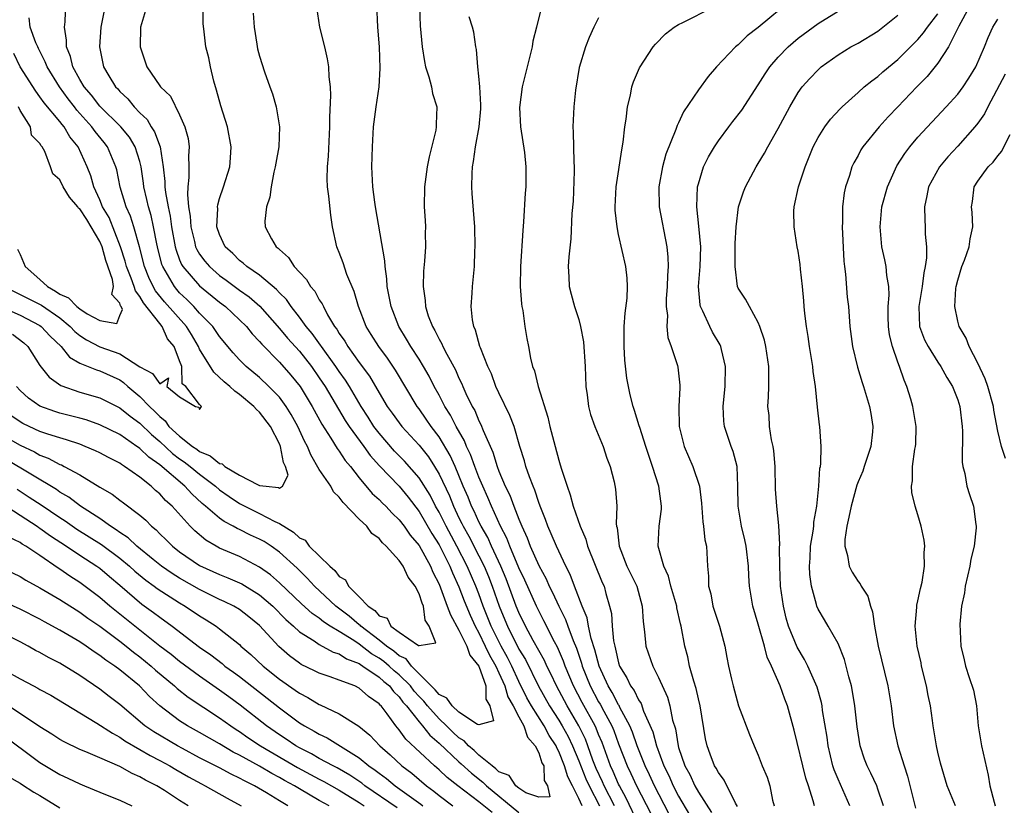
# Model space of a CAD drawing. Units: inches. Extents: x 2562000 to 2565000, y 1512000 to 1515000.
# Drawn here: x 2563169 to 2563268, y 1513209 to 1513288 of the extents above; entities that cross this region are included whole.
import ezdxf

# ---------------------------------------------------------------- set-up
doc = ezdxf.new("R2010")
doc.units = ezdxf.units.IN
doc.header["$MEASUREMENT"] = 0
doc.layers.add('LD25621512_2ft', color=2, linetype='Continuous')

msp = doc.modelspace()

# ---------------------------------------------------------------- linework, layer by layer
at = {"layer": 'LD25621512_2ft'}
for points, elevation in [([(2563168.254, 1513256.254), (2563169.375, 1513255.375), (2563169.794, 1513255), (2563171, 1513253.105), (2563171.92, 1513251.92), (2563173.101, 1513251.102), (2563175, 1513250.444), (2563177, 1513249.847), (2563179, 1513248.855), (2563180.039, 1513248.039), (2563181, 1513247.339), (2563182.178, 1513246.177), (2563183, 1513245.472), (2563184.289, 1513244.289), (2563185, 1513243.758), (2563185.452, 1513243.452), (2563186.039, 1513243), (2563187, 1513242.205), (2563188.597, 1513241), (2563189, 1513240.65), (2563189.965, 1513239.964), (2563191, 1513239.284), (2563191.195, 1513239.194), (2563191.526, 1513239), (2563193, 1513238.264), (2563194.539, 1513237.461), (2563195, 1513237.261), (2563196.403, 1513236.403), (2563197, 1513235.841), (2563197.596, 1513235.595), (2563197.992, 1513235), (2563200.05, 1513233), (2563200.559, 1513232.56), (2563201, 1513231.976), (2563201.637, 1513231.637), (2563201.929, 1513231), (2563203, 1513229.945), (2563203.903, 1513229), (2563204.572, 1513228.571), (2563205, 1513228.036), (2563205.791, 1513227.791), (2563206.174, 1513227), (2563207, 1513226.388), (2563208.938, 1513225.062), (2563209, 1513225.053), (2563210.669, 1513225.331), (2563210.018, 1513227), (2563209.603, 1513227.603), (2563209.438, 1513229), (2563209.294, 1513229.294), (2563209, 1513230.243), (2563208.593, 1513231), (2563207.903, 1513231.903), (2563207.397, 1513233), (2563207, 1513233.567), (2563205.715, 1513235), (2563205.339, 1513235.339), (2563205, 1513235.763), (2563204.267, 1513236.267), (2563203.777, 1513237), (2563203, 1513237.721), (2563201.388, 1513239.388), (2563201, 1513239.904), (2563200.43, 1513240.43), (2563200.146, 1513241), (2563199, 1513242.699), (2563198.151, 1513244.151), (2563197.807, 1513245), (2563197.523, 1513245.523), (2563196.833, 1513247), (2563196.189, 1513248.19), (2563195.677, 1513249), (2563195, 1513249.919), (2563193.952, 1513251), (2563193, 1513251.904), (2563191.672, 1513253), (2563191, 1513253.674), (2563190.362, 1513254.362), (2563189, 1513255.999), (2563188.61, 1513256.61), (2563188.319, 1513257), (2563187, 1513258.343), (2563186.421, 1513259), (2563185.708, 1513259.708), (2563185, 1513260.381), (2563184.709, 1513260.709), (2563184.473, 1513261), (2563183.779, 1513262.221), (2563183.298, 1513263), (2563183.216, 1513263.216), (2563182.777, 1513265), (2563182.71, 1513265.29), (2563182.393, 1513267), (2563182.135, 1513268.135), (2563181.871, 1513269), (2563181.725, 1513269.725), (2563181.416, 1513271), (2563181.378, 1513271.378), (2563181.134, 1513273), (2563181, 1513273.52), (2563180.542, 1513275), (2563179.965, 1513275.965), (2563179.111, 1513277), (2563177, 1513279.067), (2563176.165, 1513280.165), (2563175.44, 1513281), (2563175, 1513281.734), (2563174.304, 1513283), (2563174.059, 1513284.059), (2563173.665, 1513285), (2563173.671, 1513285.671), (2563173.453, 1513287), (2563173.522, 1513287.522), (2563173.618, 1513290.382)], 9018), ([(2563221.62, 1513290.38), (2563220.776, 1513287), (2563220.406, 1513285.594), (2563220.32, 1513285), (2563219.329, 1513281), (2563219.068, 1513278.932), (2563219.178, 1513277), (2563219.572, 1513274.428), (2563219.714, 1513273), (2563219.694, 1513271), (2563219.626, 1513270.374), (2563219.479, 1513267.479), (2563219.389, 1513266.611), (2563219.156, 1513263), (2563219.14, 1513261), (2563219.261, 1513259.261), (2563219.306, 1513259), (2563219.4, 1513258.6), (2563219.615, 1513257), (2563219.805, 1513255.805), (2563219.97, 1513255), (2563220.179, 1513253.821), (2563220.37, 1513253), (2563220.556, 1513252.556), (2563220.928, 1513251), (2563221.916, 1513247.916), (2563222.121, 1513247), (2563222.627, 1513245), (2563223, 1513243.629), (2563223.158, 1513243.159), (2563223.272, 1513242.728), (2563223.851, 1513241), (2563224.16, 1513240.16), (2563224.45, 1513239), (2563225.132, 1513237), (2563225.706, 1513235.706), (2563225.898, 1513235), (2563227.366, 1513231.366), (2563227.54, 1513231), (2563227.729, 1513230.271), (2563228.102, 1513229), (2563228.278, 1513228.277), (2563228.345, 1513227), (2563228.489, 1513225.511), (2563228.606, 1513225), (2563228.703, 1513224.703), (2563229, 1513223.321), (2563229.102, 1513223), (2563229.832, 1513221.832), (2563230.207, 1513221), (2563230.554, 1513220.554), (2563231, 1513219.598), (2563231.25, 1513219.25), (2563231.505, 1513218.495), (2563232.42, 1513216.42), (2563232.788, 1513215), (2563233.536, 1513213), (2563234.02, 1513212.02), (2563234.457, 1513211), (2563235, 1513209.961), (2563236.094, 1513208.094)], 9036), ([(2563181.685, 1513289), (2563181.078, 1513287), (2563181.051, 1513285), (2563181.727, 1513283), (2563183, 1513281.121), (2563183.095, 1513281), (2563184.071, 1513280.071), (2563185, 1513278.214), (2563185.515, 1513277), (2563185.848, 1513275.848), (2563185.953, 1513275), (2563185.886, 1513274.114), (2563185.928, 1513273), (2563185.93, 1513271.93), (2563185.817, 1513271), (2563185.771, 1513270.229), (2563185.902, 1513269), (2563186.064, 1513268.064), (2563186.119, 1513267), (2563186.481, 1513265.519), (2563186.594, 1513265), (2563186.713, 1513264.713), (2563187, 1513264.25), (2563187.538, 1513263.538), (2563187.995, 1513263), (2563189, 1513262.129), (2563189.659, 1513261.659), (2563191, 1513260.655), (2563191.975, 1513259.975), (2563193.045, 1513259.045), (2563195, 1513256.813), (2563195.824, 1513255.824), (2563197, 1513254.523), (2563198.208, 1513253), (2563199, 1513251.88), (2563199.585, 1513251), (2563201.606, 1513247.606), (2563202.004, 1513247), (2563203.472, 1513245), (2563204.096, 1513244.096), (2563205.043, 1513243.043), (2563207.003, 1513241), (2563207.908, 1513239.908), (2563209, 1513238.477), (2563210.268, 1513236.269), (2563211, 1513235.139), (2563212.089, 1513233), (2563212.345, 1513232.344), (2563213, 1513230.934), (2563213.527, 1513229.527), (2563214.108, 1513228.108), (2563214.618, 1513227), (2563215, 1513226.313), (2563215.641, 1513225), (2563216.074, 1513224.073), (2563216.69, 1513223), (2563217, 1513222.329), (2563217.588, 1513221), (2563217.911, 1513219.911), (2563218.419, 1513219), (2563219, 1513217.9), (2563219.516, 1513217), (2563219.878, 1513215.878), (2563220.649, 1513215), (2563221, 1513214.298), (2563221.318, 1513213.318), (2563221.506, 1513213), (2563221.525, 1513211.525), (2563221.873, 1513211), (2563222.103, 1513209.897), (2563221, 1513209.854), (2563219.699, 1513210.301), (2563219, 1513210.767), (2563218.71, 1513211), (2563218.029, 1513212.029), (2563217, 1513212.411), (2563216.705, 1513212.705), (2563216.315, 1513213), (2563215, 1513214.084), (2563214.527, 1513214.527), (2563213.966, 1513215), (2563213.512, 1513215.512), (2563213, 1513215.805), (2563212.378, 1513216.378), (2563211.752, 1513217), (2563211, 1513217.707), (2563209.846, 1513219), (2563209.469, 1513219.469), (2563209, 1513219.944), (2563208.497, 1513220.497), (2563208.126, 1513221), (2563207, 1513222.124), (2563206.518, 1513222.518), (2563205.997, 1513223), (2563205.462, 1513223.462), (2563205, 1513223.782), (2563204.23, 1513224.23), (2563203, 1513225.177), (2563202.46, 1513225.54), (2563201, 1513226.46), (2563200.099, 1513227), (2563199.431, 1513227.431), (2563199, 1513227.787), (2563198.274, 1513228.274), (2563197.224, 1513229.225), (2563195, 1513231.346), (2563194.12, 1513232.12), (2563193, 1513232.915), (2563191, 1513233.953), (2563189, 1513234.812), (2563188.651, 1513235), (2563187.614, 1513235.614), (2563186.524, 1513236.524), (2563186.064, 1513237), (2563184.265, 1513239), (2563183.593, 1513239.593), (2563183, 1513240.257), (2563182.584, 1513240.584), (2563182.153, 1513241), (2563181, 1513241.906), (2563179.462, 1513243), (2563179.172, 1513243.172), (2563179, 1513243.307), (2563177.87, 1513243.869), (2563177, 1513244.354), (2563176.566, 1513244.566), (2563175.545, 1513245), (2563175, 1513245.205), (2563173.668, 1513245.668), (2563173, 1513245.841), (2563171.774, 1513246.226), (2563171, 1513246.504), (2563169.901, 1513247), (2563169.297, 1513247.297), (2563169, 1513247.464), (2563168.079, 1513248.079)], 9022), ([(2563177.49, 1513289), (2563177.116, 1513287), (2563176.954, 1513285), (2563177.381, 1513283), (2563177.904, 1513282.096), (2563178.582, 1513281), (2563178.795, 1513280.795), (2563179, 1513280.543), (2563179.799, 1513279.799), (2563180.431, 1513279), (2563181, 1513278.414), (2563181.733, 1513277.733), (2563182.143, 1513277), (2563182.49, 1513276.49), (2563183.04, 1513275), (2563183.364, 1513273), (2563183.527, 1513271.527), (2563183.528, 1513271), (2563183.585, 1513270.415), (2563183.849, 1513269), (2563184.059, 1513268.059), (2563184.199, 1513267), (2563184.549, 1513265), (2563184.637, 1513264.637), (2563185, 1513263.683), (2563185.201, 1513263.2), (2563185.325, 1513263), (2563187, 1513261.078), (2563189, 1513259.431), (2563189.581, 1513259), (2563191, 1513257.688), (2563191.691, 1513257), (2563192.268, 1513256.269), (2563193, 1513255.504), (2563193.222, 1513255.222), (2563195, 1513253.418), (2563196.143, 1513252.143), (2563197.072, 1513251), (2563198.288, 1513249), (2563199.239, 1513247.239), (2563200.163, 1513245.836), (2563200.797, 1513244.797), (2563201, 1513244.528), (2563201.595, 1513243.595), (2563202.11, 1513243), (2563203, 1513241.846), (2563204.294, 1513240.295), (2563205, 1513239.671), (2563205.322, 1513239.322), (2563205.666, 1513239), (2563206.311, 1513238.311), (2563207, 1513237.647), (2563207.491, 1513237), (2563208.107, 1513236.107), (2563209, 1513235.067), (2563210.14, 1513233), (2563210.391, 1513232.391), (2563211, 1513231.191), (2563211.831, 1513229), (2563212.133, 1513228.132), (2563213, 1513226.592), (2563213.794, 1513225), (2563214.094, 1513224.094), (2563215, 1513222.974), (2563215.695, 1513221), (2563215.68, 1513219.68), (2563216.091, 1513219), (2563216.473, 1513217.527), (2563215, 1513217.109), (2563214.85, 1513217.15), (2563213, 1513218.362), (2563212.314, 1513219), (2563211.792, 1513219.792), (2563211, 1513220.162), (2563210.627, 1513220.627), (2563208.242, 1513223), (2563207.708, 1513223.708), (2563207, 1513224.036), (2563206.483, 1513224.483), (2563205.736, 1513225), (2563205, 1513225.598), (2563203.146, 1513227), (2563203.081, 1513227.081), (2563203, 1513227.133), (2563201.992, 1513227.992), (2563200.669, 1513229), (2563198.528, 1513231), (2563197.796, 1513231.796), (2563196.792, 1513232.792), (2563195, 1513234.404), (2563194.16, 1513235), (2563193.457, 1513235.457), (2563193, 1513235.708), (2563192.112, 1513236.112), (2563191, 1513236.666), (2563190.766, 1513236.766), (2563190.369, 1513237), (2563189.461, 1513237.461), (2563189, 1513237.795), (2563187.607, 1513239), (2563187.272, 1513239.272), (2563186.23, 1513240.23), (2563185.525, 1513241), (2563183, 1513243.142), (2563181.907, 1513243.907), (2563181, 1513244.798), (2563180.873, 1513244.873), (2563180.712, 1513245), (2563179, 1513246.186), (2563177, 1513247.172), (2563175.644, 1513247.645), (2563175, 1513247.832), (2563173, 1513248.339), (2563172.496, 1513248.497), (2563171, 1513249.012), (2563169.833, 1513249.833), (2563169, 1513250.593), (2563168.643, 1513251)], 9020), ([(2563225.344, 1513209), (2563225, 1513209.748), (2563224.371, 1513211), (2563223.896, 1513211.896), (2563223.59, 1513213), (2563223, 1513214.451), (2563222.796, 1513214.796), (2563222.73, 1513215), (2563222.052, 1513216.052), (2563221.548, 1513217), (2563220.278, 1513219), (2563219.817, 1513219.817), (2563219, 1513221.452), (2563218.287, 1513223), (2563217.855, 1513223.855), (2563217.227, 1513225), (2563216.23, 1513227), (2563215.437, 1513229), (2563215, 1513230.215), (2563214.693, 1513231), (2563213.834, 1513233), (2563212.795, 1513235), (2563211.701, 1513237), (2563211, 1513238.405), (2563210.658, 1513239), (2563210.102, 1513240.102), (2563209, 1513241.851), (2563207.523, 1513243.523), (2563206.535, 1513244.535), (2563205, 1513246.31), (2563204.478, 1513247), (2563203.91, 1513247.91), (2563203.193, 1513249), (2563202.02, 1513251), (2563201.629, 1513251.629), (2563201, 1513252.487), (2563200.659, 1513253), (2563199.213, 1513255), (2563199.135, 1513255.135), (2563198.29, 1513256.29), (2563197.689, 1513257), (2563197, 1513257.952), (2563196.172, 1513259), (2563195.696, 1513259.696), (2563195, 1513260.377), (2563194.71, 1513260.71), (2563193, 1513262.131), (2563191.721, 1513263), (2563191.352, 1513263.352), (2563191, 1513263.614), (2563190.315, 1513264.315), (2563189.565, 1513265), (2563189, 1513266.206), (2563188.723, 1513267), (2563188.815, 1513268.815), (2563188.799, 1513269), (2563188.813, 1513269.187), (2563189, 1513269.826), (2563189.41, 1513271), (2563190.023, 1513273), (2563190.104, 1513273.895), (2563190.171, 1513275), (2563189.812, 1513277), (2563189.117, 1513279.117), (2563188.686, 1513280.686), (2563188.415, 1513281.585), (2563188.095, 1513283), (2563187.913, 1513283.913), (2563187.638, 1513285), (2563187.468, 1513286.532), (2563187.354, 1513287.354), (2563187.347, 1513289)], 9024), ([(2563228.575, 1513209), (2563227.559, 1513211), (2563227.391, 1513211.391), (2563226.747, 1513212.747), (2563226.429, 1513213.571), (2563225.922, 1513215), (2563225.668, 1513215.668), (2563225.019, 1513217), (2563223.84, 1513219), (2563222.774, 1513221), (2563222.221, 1513222.221), (2563221.815, 1513223), (2563221.565, 1513223.565), (2563220.431, 1513225.569), (2563219.658, 1513227), (2563219, 1513228.36), (2563218.743, 1513229), (2563217.717, 1513231.717), (2563217.181, 1513233), (2563216.263, 1513235), (2563215.877, 1513235.877), (2563215.223, 1513237), (2563215, 1513237.448), (2563214.514, 1513238.515), (2563214.265, 1513239), (2563213.906, 1513239.905), (2563213.434, 1513241), (2563213, 1513242.067), (2563212.601, 1513243), (2563212.1, 1513244.1), (2563211, 1513245.949), (2563210.21, 1513247), (2563209.725, 1513247.725), (2563209, 1513248.76), (2563208.814, 1513249), (2563206.645, 1513252.645), (2563205.827, 1513253.827), (2563204.962, 1513255), (2563204.212, 1513256.212), (2563203.702, 1513257), (2563202.914, 1513259), (2563202.507, 1513260.507), (2563201.771, 1513262.229), (2563201.393, 1513263.394), (2563201, 1513264.427), (2563200.833, 1513264.833), (2563200.748, 1513265), (2563200.336, 1513267), (2563200.14, 1513268.14), (2563199.945, 1513270.055), (2563199.813, 1513271), (2563199.79, 1513271.79), (2563199.823, 1513273), (2563199.927, 1513274.073), (2563200.051, 1513277), (2563200.04, 1513277.959), (2563200.148, 1513280.148), (2563200.106, 1513281), (2563199.985, 1513282.016), (2563199.952, 1513283), (2563199.82, 1513283.82), (2563199.542, 1513285), (2563199.041, 1513287), (2563198.756, 1513289)], 9028), ([(2563231, 1513207.166), (2563229.774, 1513209.774), (2563229.079, 1513211), (2563229, 1513211.164), (2563228.449, 1513212.449), (2563228.185, 1513213), (2563227.342, 1513215.342), (2563227, 1513216.151), (2563226.766, 1513216.766), (2563226.652, 1513217), (2563225.354, 1513219.354), (2563224.483, 1513221), (2563223.645, 1513223), (2563223.483, 1513223.483), (2563222.874, 1513224.874), (2563222.572, 1513225.428), (2563221.521, 1513227.521), (2563221, 1513228.516), (2563220.766, 1513229), (2563219.594, 1513231.593), (2563219, 1513232.838), (2563218.092, 1513235), (2563217.798, 1513235.798), (2563217.178, 1513237), (2563216.257, 1513239), (2563215.892, 1513239.892), (2563215.379, 1513241), (2563215, 1513241.917), (2563214.588, 1513243), (2563214.17, 1513244.17), (2563213.754, 1513245), (2563213.547, 1513245.547), (2563212.71, 1513247), (2563212.14, 1513248.14), (2563211.584, 1513249), (2563211, 1513250.129), (2563210.52, 1513251), (2563210.015, 1513252.015), (2563209.455, 1513253), (2563209, 1513253.728), (2563208.16, 1513255), (2563207.741, 1513255.742), (2563206.963, 1513257), (2563206.187, 1513259), (2563206.018, 1513260.018), (2563205.808, 1513261), (2563205.775, 1513261.775), (2563205.591, 1513263), (2563205.571, 1513263.571), (2563204.623, 1513269), (2563204.558, 1513269.442), (2563204.366, 1513271), (2563204.272, 1513273), (2563204.318, 1513275), (2563204.447, 1513277), (2563204.695, 1513279), (2563204.986, 1513281), (2563205.115, 1513282.885), (2563205.019, 1513285), (2563204.87, 1513287), (2563204.755, 1513289.245)], 9030), ([(2563209.037, 1513289), (2563209.109, 1513287.109), (2563209.302, 1513285), (2563209.536, 1513283.537), (2563209.65, 1513283), (2563209.972, 1513282.028), (2563210.229, 1513281), (2563210.356, 1513280.356), (2563210.783, 1513279), (2563210.72, 1513277.28), (2563210.726, 1513277), (2563210.672, 1513276.671), (2563210.008, 1513273.993), (2563209.812, 1513273), (2563209.532, 1513271), (2563209.501, 1513269), (2563209.608, 1513267.608), (2563209.639, 1513267), (2563209.626, 1513266.374), (2563209.655, 1513265), (2563209.549, 1513263.549), (2563209.448, 1513262.552), (2563209.396, 1513261), (2563209.6, 1513259.601), (2563209.643, 1513259), (2563209.927, 1513258.074), (2563210.329, 1513257), (2563210.595, 1513256.595), (2563211, 1513255.745), (2563211.282, 1513255.282), (2563211.387, 1513255), (2563211.772, 1513254.228), (2563212.652, 1513252.652), (2563213, 1513251.83), (2563213.279, 1513251.279), (2563213.387, 1513251), (2563213.692, 1513250.308), (2563214.329, 1513249), (2563214.579, 1513248.579), (2563215, 1513247.548), (2563215.194, 1513247.194), (2563215.42, 1513246.58), (2563216.408, 1513244.408), (2563216.821, 1513243), (2563217, 1513242.524), (2563217.644, 1513241), (2563218.1, 1513240.1), (2563218.497, 1513239), (2563219, 1513237.719), (2563219.295, 1513237), (2563219.846, 1513235.846), (2563220.15, 1513235), (2563221, 1513233.054), (2563221.736, 1513231.736), (2563222.046, 1513231), (2563222.375, 1513230.375), (2563222.999, 1513229), (2563223.674, 1513227.674), (2563223.902, 1513227), (2563224.434, 1513225.567), (2563224.775, 1513224.775), (2563225.289, 1513223.289), (2563225.36, 1513223), (2563226.153, 1513221), (2563227, 1513219.427), (2563227.164, 1513219.164), (2563227.514, 1513218.485), (2563228.326, 1513217), (2563228.526, 1513216.526), (2563229, 1513215.209), (2563229.848, 1513213), (2563230.233, 1513212.234), (2563230.782, 1513211), (2563232.227, 1513208.227)], 9032), ([(2563240.934, 1513208.934), (2563240.734, 1513209.266), (2563239.571, 1513211.571), (2563239, 1513212.34), (2563238.778, 1513212.778), (2563238.625, 1513213), (2563238.188, 1513214.188), (2563237.861, 1513215), (2563237.716, 1513215.715), (2563237.19, 1513219), (2563237, 1513219.729), (2563236.761, 1513220.761), (2563236.526, 1513221.474), (2563236.103, 1513223), (2563235.934, 1513223.934), (2563235.65, 1513225), (2563235.279, 1513227), (2563235.213, 1513227.213), (2563234.842, 1513228.841), (2563234.822, 1513229), (2563234.244, 1513231), (2563234.003, 1513232.003), (2563233.529, 1513233), (2563232.974, 1513235), (2563233.071, 1513237), (2563233.283, 1513238.717), (2563233.283, 1513239), (2563233.031, 1513241), (2563232.388, 1513243), (2563231.721, 1513245), (2563231.113, 1513246.886), (2563231.072, 1513247.072), (2563230.599, 1513248.599), (2563230.452, 1513249), (2563230.17, 1513250.17), (2563229.836, 1513251.836), (2563229.635, 1513253.635), (2563229.549, 1513255), (2563229.571, 1513257), (2563229.655, 1513258.346), (2563229.845, 1513259.845), (2563229.881, 1513261), (2563229.848, 1513261.848), (2563229.723, 1513263), (2563229, 1513266.208), (2563228.841, 1513267), (2563228.662, 1513268.663), (2563228.65, 1513269), (2563228.739, 1513271), (2563229.311, 1513274.689), (2563229.455, 1513275.456), (2563229.631, 1513277), (2563229.762, 1513277.762), (2563229.88, 1513279), (2563230.188, 1513280.188), (2563230.326, 1513281), (2563230.478, 1513281.522), (2563231.089, 1513282.911), (2563232.48, 1513285), (2563232.709, 1513285.291), (2563233.696, 1513286.304), (2563234.566, 1513287), (2563235, 1513287.242), (2563235.452, 1513287.453), (2563238.491, 1513289)], 9040), ([(2563246.307, 1513289.693), (2563243, 1513286.969), (2563241.886, 1513286.114), (2563241, 1513285.226), (2563240.867, 1513285.133), (2563240.717, 1513285), (2563238.828, 1513283), (2563237.97, 1513282.03), (2563237, 1513280.709), (2563235.493, 1513278.507), (2563235, 1513277.39), (2563234.865, 1513277.134), (2563234.742, 1513276.742), (2563233.72, 1513274.28), (2563233.384, 1513273), (2563233.026, 1513271), (2563233.077, 1513269), (2563233.841, 1513265), (2563233.946, 1513263.946), (2563233.971, 1513263), (2563233.901, 1513262.099), (2563233.877, 1513261), (2563233.778, 1513259.777), (2563233.763, 1513259), (2563233.893, 1513258.107), (2563233.835, 1513257), (2563233.918, 1513255.918), (2563234.269, 1513255), (2563234.894, 1513253.106), (2563234.937, 1513252.937), (2563235.136, 1513251.136), (2563235.14, 1513251), (2563235.121, 1513250.878), (2563235.034, 1513249), (2563235.065, 1513247), (2563235.57, 1513245), (2563236.445, 1513243), (2563237.102, 1513241), (2563237.306, 1513239.306), (2563237.443, 1513237.442), (2563237.508, 1513237), (2563237.64, 1513235.641), (2563237.794, 1513235), (2563237.91, 1513233), (2563238.012, 1513232.012), (2563238.007, 1513231), (2563238.23, 1513230.23), (2563238.46, 1513229), (2563239.115, 1513227), (2563239.642, 1513225), (2563239.849, 1513223.849), (2563240.025, 1513223), (2563240.313, 1513221.687), (2563240.481, 1513221), (2563241.029, 1513219.029), (2563242.128, 1513216.128), (2563242.592, 1513215), (2563243, 1513214.069), (2563243.405, 1513213), (2563243.881, 1513211.881), (2563244.149, 1513211), (2563244.432, 1513209.569), (2563244.603, 1513209)], 9042), ([(2563264.149, 1513289), (2563263.089, 1513287.09), (2563262.064, 1513285), (2563261, 1513283.367), (2563259.94, 1513282.06), (2563258.886, 1513281), (2563257, 1513278.995), (2563256.008, 1513277.992), (2563255.115, 1513277), (2563253.474, 1513275), (2563253.285, 1513274.715), (2563253, 1513274.132), (2563252.586, 1513273.414), (2563252.392, 1513273), (2563252.135, 1513272.135), (2563251.732, 1513271), (2563251.599, 1513270.401), (2563251.43, 1513269), (2563251.43, 1513267.43), (2563251.4, 1513267), (2563251.565, 1513263.565), (2563251.632, 1513263), (2563251.752, 1513262.248), (2563251.927, 1513259.927), (2563252.033, 1513259), (2563252.186, 1513257), (2563252.459, 1513255), (2563252.948, 1513252.948), (2563253.405, 1513251.405), (2563253.548, 1513251), (2563254.158, 1513249), (2563254.289, 1513248.289), (2563254.495, 1513247), (2563254.455, 1513246.455), (2563254.279, 1513245), (2563253.628, 1513243), (2563253.484, 1513242.516), (2563253, 1513241.45), (2563252.876, 1513241.124), (2563252.3, 1513239), (2563252.092, 1513237.908), (2563251.88, 1513237), (2563251.684, 1513235.684), (2563251.661, 1513235), (2563251.929, 1513234.071), (2563252.095, 1513233), (2563252.4, 1513232.4), (2563253, 1513231.465), (2563253.225, 1513231.225), (2563253.327, 1513231), (2563253.993, 1513229.993), (2563254.237, 1513229), (2563254.442, 1513228.442), (2563254.651, 1513227), (2563255.01, 1513225), (2563255.985, 1513221), (2563256.307, 1513219), (2563256.553, 1513217), (2563256.973, 1513215), (2563257.611, 1513213), (2563257.968, 1513211.968), (2563258.76, 1513208.76)], 9050), ([(2563167.059, 1513259), (2563169, 1513258.133), (2563171, 1513257.092), (2563171.131, 1513257), (2563172.034, 1513256.034), (2563173.115, 1513255), (2563173.949, 1513253.949), (2563175, 1513253.346), (2563176.67, 1513252.67), (2563177, 1513252.578), (2563179, 1513251.663), (2563179.387, 1513251.387), (2563179.809, 1513251), (2563181, 1513249.999), (2563181.984, 1513249), (2563182.509, 1513248.509), (2563183, 1513247.979), (2563183.56, 1513247.56), (2563183.928, 1513247), (2563185, 1513246.008), (2563186.301, 1513245), (2563186.718, 1513244.718), (2563187, 1513244.501), (2563188.051, 1513244.05), (2563189, 1513243.286), (2563189.247, 1513243.248), (2563189.524, 1513243), (2563191, 1513242.121), (2563192.863, 1513241.137), (2563193, 1513241.097), (2563193.687, 1513241), (2563194.892, 1513240.892), (2563195, 1513240.822), (2563195.309, 1513241), (2563195.889, 1513242.111), (2563195.613, 1513243), (2563195.401, 1513243.401), (2563195.118, 1513245), (2563195, 1513245.27), (2563194.092, 1513247), (2563193, 1513248.428), (2563192.692, 1513248.692), (2563192.451, 1513249), (2563191, 1513250.187), (2563190.518, 1513250.518), (2563190.016, 1513251), (2563189.466, 1513251.466), (2563188.427, 1513252.427), (2563187, 1513254.747), (2563186.878, 1513255), (2563186.193, 1513256.193), (2563185.674, 1513257), (2563183.488, 1513259.488), (2563182.591, 1513260.591), (2563182.361, 1513261), (2563181.913, 1513261.913), (2563181.467, 1513263), (2563180.972, 1513264.972), (2563180.408, 1513267), (2563180.066, 1513268.065), (2563179.637, 1513269), (2563179.044, 1513270.956), (2563178.699, 1513272.699), (2563178.616, 1513273), (2563177.779, 1513275), (2563177.435, 1513275.435), (2563176.524, 1513276.523), (2563176.191, 1513277), (2563174.679, 1513278.679), (2563174.447, 1513279), (2563173.813, 1513279.812), (2563172.956, 1513281), (2563171.723, 1513283), (2563171.528, 1513283.528), (2563170.857, 1513284.857), (2563170.77, 1513285), (2563170.587, 1513285.413), (2563170.028, 1513287), (2563169.93, 1513287.93)], 9016), ([(2563192.374, 1513288.374), (2563192.467, 1513287), (2563192.73, 1513285.269), (2563192.817, 1513284.817), (2563193, 1513284.067), (2563193.498, 1513282.502), (2563194.043, 1513281), (2563194.32, 1513280.32), (2563194.671, 1513279), (2563195.012, 1513277), (2563194.936, 1513275), (2563194.625, 1513273.375), (2563194.581, 1513273), (2563194.452, 1513272.452), (2563194.165, 1513271), (2563194.034, 1513269.966), (2563193.704, 1513269), (2563193.543, 1513267.543), (2563193.566, 1513267), (2563194.217, 1513265.783), (2563194.665, 1513265), (2563194.862, 1513264.862), (2563195, 1513264.706), (2563195.92, 1513263.92), (2563196.473, 1513263), (2563197, 1513262.431), (2563197.711, 1513261.711), (2563198.127, 1513261), (2563198.543, 1513260.543), (2563199, 1513259.693), (2563199.29, 1513259.291), (2563199.403, 1513259), (2563199.833, 1513258.167), (2563200.536, 1513257), (2563200.742, 1513256.742), (2563201, 1513256.294), (2563201.542, 1513255.543), (2563201.844, 1513255), (2563203, 1513253.403), (2563204.04, 1513252.04), (2563205, 1513250.359), (2563205.811, 1513249), (2563206.316, 1513248.316), (2563207, 1513247.342), (2563207.263, 1513247), (2563209, 1513245.106), (2563209.936, 1513243.936), (2563210.535, 1513243), (2563211, 1513242.225), (2563212.034, 1513240.034), (2563212.444, 1513239), (2563213, 1513237.854), (2563213.29, 1513237.29), (2563213.422, 1513237), (2563213.997, 1513235.998), (2563215, 1513234.043), (2563215.516, 1513233), (2563215.956, 1513231.956), (2563216.323, 1513231), (2563217.023, 1513229), (2563217.612, 1513227.612), (2563217.853, 1513227), (2563219, 1513224.703), (2563219.654, 1513223.654), (2563220.979, 1513220.979), (2563222.083, 1513219), (2563223, 1513217.57), (2563223.342, 1513217), (2563223.932, 1513215.932), (2563224.375, 1513215), (2563225, 1513213.492), (2563225.704, 1513211.704), (2563226.034, 1513211), (2563227.096, 1513209)], 9026), ([(2563235, 1513206.359), (2563232.586, 1513211), (2563232.09, 1513212.09), (2563231.649, 1513213), (2563230.854, 1513215), (2563230.382, 1513216.382), (2563230.123, 1513217), (2563229.139, 1513218.861), (2563229.052, 1513219.053), (2563229, 1513219.12), (2563228.35, 1513220.35), (2563227.944, 1513221), (2563227.044, 1513223), (2563226.632, 1513224.631), (2563226.255, 1513225.745), (2563225.979, 1513227), (2563225.838, 1513227.838), (2563225.34, 1513229), (2563224.577, 1513231), (2563224.157, 1513232.157), (2563223.713, 1513233), (2563223, 1513234.492), (2563222.766, 1513235), (2563222.256, 1513236.256), (2563221.896, 1513237), (2563221.669, 1513237.67), (2563221.133, 1513239), (2563221, 1513239.365), (2563220.612, 1513240.612), (2563220.43, 1513241), (2563220.065, 1513241.935), (2563219.701, 1513243), (2563219.555, 1513243.555), (2563219.107, 1513245), (2563218.518, 1513247), (2563218.105, 1513248.105), (2563217, 1513250.36), (2563216.709, 1513251), (2563216.25, 1513252.25), (2563215.894, 1513253), (2563215.144, 1513254.856), (2563215.099, 1513255), (2563214.645, 1513256.645), (2563214.475, 1513257), (2563214.341, 1513257.659), (2563214.221, 1513259), (2563214.334, 1513260.334), (2563214.341, 1513261), (2563214.552, 1513263), (2563214.589, 1513264.589), (2563214.625, 1513265), (2563214.572, 1513267), (2563214.33, 1513270.33), (2563214.302, 1513271), (2563214.314, 1513272.314), (2563214.355, 1513273), (2563214.465, 1513273.535), (2563214.657, 1513275), (2563215.032, 1513277), (2563215.19, 1513278.81), (2563215.193, 1513279.193), (2563215.1, 1513281), (2563215, 1513282.064), (2563214.883, 1513283), (2563214.754, 1513284.753), (2563214.694, 1513285), (2563214.472, 1513286.472), (2563214.368, 1513287), (2563214.037, 1513288.037)], 9034), ([(2563227, 1513287.925), (2563226.51, 1513287), (2563226.058, 1513285.941), (2563225.68, 1513285), (2563225.049, 1513282.951), (2563224.681, 1513280.681), (2563224.507, 1513279), (2563224.399, 1513277), (2563224.455, 1513276.455), (2563224.498, 1513273.502), (2563224.55, 1513273), (2563224.549, 1513272.548), (2563224.429, 1513269.571), (2563224.311, 1513268.311), (2563224.213, 1513265.787), (2563224, 1513264), (2563223.958, 1513263), (2563224.023, 1513261.977), (2563224.042, 1513261), (2563224.251, 1513260.251), (2563224.563, 1513259), (2563225, 1513257.695), (2563225.19, 1513257), (2563225.48, 1513255.48), (2563225.646, 1513253), (2563225.713, 1513251), (2563225.836, 1513250.164), (2563225.975, 1513249), (2563226.196, 1513248.196), (2563226.632, 1513247), (2563227.468, 1513245), (2563227.819, 1513243.819), (2563228.15, 1513243), (2563228.539, 1513241.461), (2563228.704, 1513240.704), (2563228.824, 1513239), (2563228.757, 1513237.243), (2563228.804, 1513237), (2563228.853, 1513236.853), (2563229.049, 1513235), (2563229.841, 1513233), (2563230.814, 1513231), (2563231.378, 1513229), (2563231.448, 1513227.448), (2563231.593, 1513226.408), (2563231.724, 1513225), (2563232.416, 1513223), (2563233, 1513221.858), (2563233.885, 1513219.885), (2563234.139, 1513219), (2563234.41, 1513217.59), (2563234.692, 1513216.693), (2563234.955, 1513215), (2563235, 1513214.853), (2563235.646, 1513213), (2563236.136, 1513212.136), (2563236.646, 1513211), (2563237, 1513210.362), (2563238.323, 1513208.323)], 9038), ([(2563248.62, 1513209), (2563248.518, 1513209.482), (2563248.044, 1513211), (2563247.763, 1513211.763), (2563246.584, 1513216.584), (2563245.921, 1513219), (2563245.67, 1513219.67), (2563245.209, 1513221), (2563244.334, 1513223), (2563243.894, 1513223.894), (2563243.615, 1513225), (2563243, 1513227.19), (2563242.463, 1513229), (2563242.123, 1513231), (2563242.042, 1513232.042), (2563242.017, 1513233), (2563241.785, 1513235), (2563241.652, 1513235.652), (2563241.309, 1513237), (2563240.972, 1513239), (2563240.965, 1513240.965), (2563240.872, 1513243), (2563240.494, 1513244.494), (2563240.286, 1513245), (2563239.604, 1513247), (2563239.535, 1513247.535), (2563239.465, 1513249), (2563239.624, 1513250.376), (2563239.67, 1513251), (2563239.729, 1513253), (2563239.308, 1513254.692), (2563239.25, 1513255), (2563239.172, 1513255.172), (2563238.428, 1513256.428), (2563238.134, 1513257), (2563237.446, 1513258.554), (2563237.214, 1513259), (2563237.17, 1513259.17), (2563237.015, 1513261), (2563237.18, 1513263), (2563237.226, 1513265), (2563237.043, 1513267.043), (2563236.845, 1513269), (2563236.92, 1513271), (2563237, 1513271.304), (2563237.517, 1513273), (2563238.013, 1513273.987), (2563238.603, 1513275), (2563239, 1513275.593), (2563240.062, 1513277), (2563240.455, 1513277.545), (2563241.34, 1513278.66), (2563243, 1513281.196), (2563243.689, 1513282.311), (2563244.146, 1513283), (2563245, 1513283.99), (2563245.982, 1513285), (2563247, 1513285.873), (2563249, 1513287.362), (2563251, 1513288.602)], 9044), ([(2563252.164, 1513209), (2563251, 1513211.657), (2563250.607, 1513212.607), (2563250.479, 1513213), (2563249.995, 1513215), (2563249.89, 1513215.89), (2563249.453, 1513218.547), (2563249.398, 1513219), (2563249.332, 1513219.332), (2563248.89, 1513220.89), (2563247.98, 1513223), (2563247.648, 1513223.648), (2563246.895, 1513224.895), (2563246.036, 1513227), (2563245.805, 1513227.805), (2563245.514, 1513229), (2563245.23, 1513231), (2563245.147, 1513233), (2563245.14, 1513234.859), (2563245.171, 1513235.171), (2563245.066, 1513237.066), (2563244.846, 1513239), (2563244.73, 1513240.73), (2563244.684, 1513243), (2563244.558, 1513244.558), (2563244.494, 1513245), (2563244.337, 1513245.663), (2563244.135, 1513247), (2563244.076, 1513248.076), (2563243.961, 1513249), (2563244.025, 1513249.975), (2563244.069, 1513251), (2563244.044, 1513252.044), (2563244.064, 1513253), (2563243.756, 1513255), (2563243.627, 1513255.627), (2563243.165, 1513257), (2563243, 1513257.398), (2563242.109, 1513259), (2563241.734, 1513259.734), (2563241, 1513260.841), (2563240.931, 1513261), (2563240.682, 1513263), (2563240.686, 1513265.314), (2563240.773, 1513267), (2563241.029, 1513269), (2563241.511, 1513270.489), (2563241.712, 1513271), (2563242.784, 1513273), (2563243, 1513273.324), (2563243.627, 1513274.373), (2563243.95, 1513275), (2563245, 1513276.822), (2563246.148, 1513279), (2563247, 1513280.445), (2563247.412, 1513281), (2563248.162, 1513281.838), (2563249, 1513282.718), (2563249.312, 1513283), (2563251, 1513284.229), (2563252.282, 1513285), (2563253, 1513285.376), (2563255, 1513286.585), (2563257, 1513288.186)], 9046), ([(2563255.542, 1513209), (2563255, 1513210.657), (2563254.868, 1513211), (2563254.28, 1513212.28), (2563253.909, 1513213), (2563253.661, 1513213.661), (2563253.226, 1513215), (2563252.923, 1513216.923), (2563252.691, 1513219), (2563252.461, 1513220.461), (2563252.347, 1513221), (2563252.072, 1513221.928), (2563251.645, 1513223.645), (2563251, 1513225.242), (2563250.016, 1513227), (2563249.642, 1513227.642), (2563249, 1513228.679), (2563248.866, 1513229), (2563248.833, 1513229.167), (2563248.328, 1513231), (2563248.154, 1513232.154), (2563248.127, 1513233), (2563248.194, 1513233.806), (2563248.249, 1513235), (2563248.506, 1513236.506), (2563248.562, 1513237), (2563248.578, 1513237.421), (2563248.856, 1513239), (2563249.055, 1513241), (2563249.175, 1513242.824), (2563249.229, 1513243), (2563249.28, 1513243.28), (2563249.32, 1513245), (2563249.173, 1513247), (2563249.143, 1513247.143), (2563248.942, 1513248.942), (2563248.728, 1513251), (2563248.5, 1513252.5), (2563248.462, 1513253), (2563248.13, 1513255), (2563247.99, 1513255.99), (2563247.826, 1513257), (2563247.68, 1513258.32), (2563247.616, 1513259), (2563247.581, 1513259.581), (2563247.443, 1513261), (2563247.243, 1513262.756), (2563247.209, 1513263.209), (2563247, 1513264.559), (2563246.914, 1513265), (2563246.582, 1513267), (2563246.551, 1513268.551), (2563246.598, 1513269), (2563247.028, 1513271), (2563247.693, 1513273), (2563248.502, 1513275), (2563249, 1513275.934), (2563249.67, 1513277), (2563250.232, 1513277.769), (2563251.195, 1513278.805), (2563251.399, 1513279), (2563253, 1513280.457), (2563253.625, 1513281), (2563254.378, 1513281.623), (2563255, 1513282.053), (2563255.498, 1513282.502), (2563257, 1513283.735), (2563259, 1513285.757), (2563259.568, 1513286.432), (2563259.959, 1513287), (2563261, 1513288.318)], 9048), ([(2563262.782, 1513209), (2563261.949, 1513211), (2563261.272, 1513213.272), (2563261, 1513214.37), (2563260.861, 1513215), (2563260.532, 1513217), (2563260.472, 1513217.528), (2563260.256, 1513219), (2563260.032, 1513220.032), (2563259.864, 1513221), (2563259.37, 1513223), (2563259.32, 1513223.32), (2563258.94, 1513225), (2563258.738, 1513227), (2563258.889, 1513228.889), (2563258.892, 1513229.108), (2563259, 1513229.526), (2563259.25, 1513230.75), (2563259.413, 1513231.413), (2563259.674, 1513233), (2563259.637, 1513234.363), (2563259.699, 1513235), (2563259.615, 1513235.615), (2563259.321, 1513237), (2563259, 1513238.159), (2563258.732, 1513239), (2563258.384, 1513240.384), (2563258.367, 1513241), (2563258.445, 1513241.554), (2563258.455, 1513243), (2563258.707, 1513244.707), (2563258.772, 1513245), (2563258.789, 1513245.211), (2563258.84, 1513247), (2563258.49, 1513249), (2563258.283, 1513249.717), (2563257.889, 1513251), (2563257.619, 1513251.619), (2563257.169, 1513253), (2563257, 1513253.432), (2563256.446, 1513255), (2563256.162, 1513256.162), (2563256.046, 1513257), (2563256.027, 1513257.973), (2563256.035, 1513259), (2563256.131, 1513260.131), (2563256.086, 1513261), (2563255.876, 1513262.125), (2563255.815, 1513263), (2563255.683, 1513263.683), (2563255.38, 1513265), (2563255.21, 1513267), (2563255.399, 1513269), (2563255.939, 1513271), (2563256.893, 1513273.107), (2563257.676, 1513274.324), (2563258.183, 1513275), (2563259, 1513275.965), (2563261.826, 1513279), (2563263, 1513280.285), (2563263.535, 1513281), (2563264.122, 1513281.878), (2563264.805, 1513283), (2563265.683, 1513285), (2563266.042, 1513285.958), (2563266.523, 1513287), (2563267, 1513287.78)], 9052), ([(2563167.418, 1513261), (2563169.826, 1513259.826), (2563171.144, 1513259.144), (2563173, 1513257.881), (2563174.04, 1513257), (2563174.496, 1513256.496), (2563175, 1513256.091), (2563175.663, 1513255.664), (2563177, 1513254.963), (2563179, 1513254.253), (2563181, 1513252.962), (2563182.295, 1513252.294), (2563183, 1513251.273), (2563183.87, 1513251.87), (2563183.725, 1513251), (2563185, 1513249.971), (2563186.585, 1513249), (2563186.922, 1513248.922), (2563187, 1513248.692), (2563187.193, 1513249), (2563187, 1513249.193), (2563185.604, 1513251), (2563185.268, 1513251.268), (2563185.205, 1513253), (2563185, 1513253.578), (2563184.439, 1513255), (2563183.777, 1513255.776), (2563183.259, 1513257), (2563183, 1513257.301), (2563181.37, 1513259.37), (2563181, 1513260.025), (2563180.57, 1513260.57), (2563180.451, 1513261), (2563180.151, 1513261.85), (2563179.689, 1513263), (2563179.553, 1513263.553), (2563179.079, 1513265), (2563177.93, 1513267.93), (2563177.278, 1513269), (2563177, 1513269.685), (2563176.391, 1513271), (2563176.1, 1513272.1), (2563175.745, 1513273), (2563174.829, 1513275), (2563174.009, 1513276.009), (2563173.425, 1513277), (2563173.222, 1513277.222), (2563173, 1513277.528), (2563171.413, 1513279.414), (2563171, 1513280.015), (2563170.57, 1513280.57), (2563169, 1513282.998), (2563168.364, 1513284.364)], 9014), ([(2563267.738, 1513282.262), (2563266.021, 1513279), (2563265.686, 1513278.314), (2563265, 1513277.357), (2563264.715, 1513277), (2563263, 1513275.075), (2563261.992, 1513274.008), (2563261.17, 1513273), (2563260.06, 1513271), (2563259.905, 1513270.095), (2563259.663, 1513269), (2563259.693, 1513267.694), (2563259.743, 1513267), (2563259.74, 1513266.26), (2563259.854, 1513265), (2563259.87, 1513263.87), (2563259.742, 1513263), (2563259.608, 1513262.392), (2563259.442, 1513261), (2563259.094, 1513259), (2563259.167, 1513257), (2563259.671, 1513255.671), (2563260.014, 1513255), (2563261, 1513253.435), (2563261.289, 1513253), (2563261.887, 1513251.887), (2563262.455, 1513251), (2563263, 1513249.656), (2563263.207, 1513249), (2563263.445, 1513247), (2563263.485, 1513246.515), (2563263.423, 1513243.423), (2563263.503, 1513243), (2563263.713, 1513242.287), (2563263.906, 1513241), (2563264.168, 1513240.168), (2563264.575, 1513239), (2563264.808, 1513237.191), (2563264.85, 1513237), (2563264.848, 1513236.848), (2563264.634, 1513235), (2563264.311, 1513233.689), (2563264.191, 1513233), (2563263.732, 1513231), (2563263.666, 1513230.334), (2563263.374, 1513229), (2563263.2, 1513227.2), (2563263.313, 1513225), (2563263.622, 1513223.622), (2563263.778, 1513223), (2563264.143, 1513221.857), (2563264.584, 1513220.584), (2563264.861, 1513219), (2563265.054, 1513217), (2563265.374, 1513215), (2563266.053, 1513212.053), (2563266.224, 1513211), (2563266.641, 1513209.359), (2563266.744, 1513209)], 9054), ([(2563168.746, 1513264.746), (2563169, 1513264.21), (2563169.504, 1513263), (2563171, 1513261.706), (2563171.762, 1513261), (2563172.56, 1513260.56), (2563173, 1513260.251), (2563173.875, 1513259.875), (2563174.708, 1513259), (2563175, 1513258.761), (2563175.724, 1513258.276), (2563177, 1513257.605), (2563178.7, 1513257.3), (2563179, 1513258.104), (2563179.276, 1513258.724), (2563179.138, 1513259), (2563179.077, 1513259.077), (2563179, 1513259.354), (2563178.2, 1513260.199), (2563178.362, 1513261), (2563178.274, 1513261.726), (2563177.611, 1513263.611), (2563177.228, 1513265), (2563177, 1513265.507), (2563176.142, 1513267), (2563175.709, 1513267.709), (2563175, 1513268.799), (2563174.872, 1513268.872), (2563174.781, 1513269), (2563173.954, 1513269.954), (2563173.315, 1513271), (2563173, 1513271.709), (2563172.282, 1513272.282), (2563172.07, 1513273), (2563171.475, 1513274.525), (2563171.214, 1513275), (2563171.114, 1513275.114), (2563171, 1513275.333), (2563170.161, 1513276.161), (2563170.045, 1513277), (2563169, 1513278.651), (2563168.857, 1513279)], 9012), ([(2563267.784, 1513243.784), (2563267.367, 1513245), (2563267, 1513246.523), (2563266.612, 1513248.612), (2563266.564, 1513249), (2563266.012, 1513251), (2563265.757, 1513251.757), (2563265, 1513253.33), (2563264.132, 1513255), (2563263.836, 1513255.835), (2563263.14, 1513257), (2563263, 1513257.546), (2563262.693, 1513259), (2563262.818, 1513260.818), (2563262.847, 1513261), (2563263, 1513261.658), (2563263.406, 1513263), (2563263.662, 1513263.662), (2563264.133, 1513265), (2563264.229, 1513265.771), (2563264.508, 1513267), (2563264.428, 1513268.428), (2563264.372, 1513269), (2563264.47, 1513269.53), (2563264.639, 1513271), (2563265, 1513271.554), (2563266.034, 1513273), (2563266.541, 1513273.459), (2563267, 1513274.109), (2563267.422, 1513274.578), (2563267.62, 1513275), (2563268.252, 1513276.251)], 9056), ([(2563167, 1513246.256), (2563169, 1513245.128), (2563170.451, 1513244.451), (2563171, 1513244.134), (2563171.827, 1513243.827), (2563173, 1513243.199), (2563173.147, 1513243.148), (2563173.435, 1513243), (2563175, 1513242.142), (2563177, 1513240.929), (2563178.224, 1513240.223), (2563179, 1513239.616), (2563179.359, 1513239.359), (2563181, 1513238.11), (2563181.595, 1513237.595), (2563182.162, 1513237), (2563182.64, 1513236.64), (2563183, 1513236.255), (2563183.64, 1513235.64), (2563184.268, 1513235), (2563185, 1513234.442), (2563187, 1513233.084), (2563189, 1513232.162), (2563189.841, 1513231.841), (2563191.221, 1513231.221), (2563193, 1513230.135), (2563194.327, 1513229), (2563195.654, 1513227.654), (2563196.398, 1513227), (2563197, 1513226.436), (2563198.489, 1513225.511), (2563199, 1513225.162), (2563200.398, 1513224.398), (2563201, 1513224.219), (2563201.721, 1513223.721), (2563203, 1513223.244), (2563203.138, 1513223.138), (2563203.374, 1513223), (2563205, 1513221.884), (2563205.459, 1513221.459), (2563206.022, 1513221), (2563206.439, 1513220.44), (2563207, 1513219.914), (2563207.387, 1513219.388), (2563207.74, 1513219), (2563209, 1513217.394), (2563209.346, 1513217), (2563210.075, 1513216.075), (2563211, 1513215.272), (2563213, 1513213.403), (2563213.219, 1513213.218), (2563214.255, 1513212.255), (2563215.381, 1513211.381), (2563215.762, 1513211), (2563219, 1513208.341)], 9024), ([(2563216.323, 1513208.322), (2563215, 1513209.399), (2563212.884, 1513211), (2563211.831, 1513211.831), (2563211, 1513212.606), (2563210.539, 1513213), (2563207.673, 1513215.673), (2563207, 1513216.617), (2563206.666, 1513217), (2563205.79, 1513218.21), (2563205.187, 1513219), (2563205.09, 1513219.09), (2563205, 1513219.212), (2563203.942, 1513219.942), (2563203, 1513220.798), (2563202.562, 1513221), (2563201, 1513221.584), (2563200.084, 1513221.916), (2563199, 1513222.269), (2563198.519, 1513222.519), (2563197.167, 1513223.167), (2563197, 1513223.271), (2563196.011, 1513224.011), (2563194.942, 1513224.942), (2563193, 1513227.066), (2563191.935, 1513227.935), (2563191, 1513228.658), (2563190.432, 1513229), (2563189.471, 1513229.471), (2563189, 1513229.674), (2563187, 1513230.652), (2563185, 1513231.796), (2563184.258, 1513232.258), (2563183.169, 1513233), (2563182.334, 1513233.666), (2563180.699, 1513235), (2563179.836, 1513235.836), (2563179, 1513236.377), (2563178.651, 1513236.651), (2563178.078, 1513237), (2563177, 1513237.767), (2563175.076, 1513239), (2563173.906, 1513239.906), (2563173, 1513240.424), (2563172.666, 1513240.666), (2563167.668, 1513243.668)], 9026), ([(2563168.7, 1513240.7), (2563169.925, 1513239.925), (2563171.13, 1513239.13), (2563173, 1513237.878), (2563173.538, 1513237.538), (2563174.709, 1513236.709), (2563177.166, 1513235.166), (2563179, 1513233.793), (2563179.96, 1513233), (2563180.504, 1513232.504), (2563181.608, 1513231.608), (2563182.46, 1513231), (2563182.761, 1513230.761), (2563185, 1513229.317), (2563185.55, 1513229), (2563187, 1513228.019), (2563187.642, 1513227.642), (2563188.645, 1513227), (2563189, 1513226.74), (2563191, 1513225.14), (2563191.142, 1513225), (2563192.14, 1513224.141), (2563193.359, 1513223), (2563195, 1513221.694), (2563196.579, 1513220.58), (2563197, 1513220.267), (2563197.844, 1513219.843), (2563199, 1513219.132), (2563199.099, 1513219.099), (2563201, 1513218.197), (2563202.96, 1513216.96), (2563204.064, 1513216.064), (2563205.06, 1513215), (2563206.096, 1513214.096), (2563207.27, 1513213), (2563208.257, 1513212.257), (2563209.731, 1513211), (2563210.47, 1513210.47), (2563211, 1513210.032), (2563212.367, 1513209)], 9028), ([(2563167, 1513239.42), (2563169, 1513238.096), (2563170.729, 1513237), (2563170.884, 1513236.884), (2563171, 1513236.82), (2563172.044, 1513236.044), (2563173.666, 1513235), (2563175, 1513234.108), (2563176.71, 1513233), (2563177, 1513232.789), (2563177.956, 1513231.956), (2563179, 1513231.1), (2563181.209, 1513229.209), (2563182.37, 1513228.37), (2563183, 1513227.878), (2563184.239, 1513227), (2563187, 1513224.891), (2563188.119, 1513224.118), (2563189.25, 1513223.251), (2563189.544, 1513223), (2563190.395, 1513222.396), (2563191, 1513221.942), (2563193.778, 1513219.778), (2563195, 1513218.799), (2563197, 1513217.321), (2563197.517, 1513217), (2563198.484, 1513216.484), (2563199, 1513216.16), (2563199.793, 1513215.793), (2563203, 1513213.8), (2563203.972, 1513213), (2563204.584, 1513212.584), (2563205, 1513212.253), (2563205.727, 1513211.727), (2563206.606, 1513211), (2563209.171, 1513209.171), (2563209.378, 1513209)], 9030), ([(2563206.791, 1513208.791), (2563203.577, 1513211), (2563203.256, 1513211.256), (2563202.06, 1513212.06), (2563200.79, 1513212.79), (2563200.372, 1513213), (2563199, 1513213.751), (2563198.21, 1513214.21), (2563197, 1513214.797), (2563196.644, 1513215), (2563195.675, 1513215.675), (2563195, 1513216.1), (2563193.705, 1513217), (2563191.072, 1513219.072), (2563189.921, 1513219.921), (2563189, 1513220.591), (2563187, 1513221.977), (2563185, 1513223.446), (2563184.156, 1513224.156), (2563183.025, 1513225), (2563180.492, 1513227), (2563178.016, 1513229), (2563177, 1513229.878), (2563175, 1513231.367), (2563173.994, 1513231.994), (2563173, 1513232.693), (2563172.808, 1513232.808), (2563171, 1513234.057), (2563169.577, 1513235), (2563169.206, 1513235.206), (2563169, 1513235.36), (2563167.89, 1513235.89)], 9032), ([(2563166.82, 1513233), (2563169, 1513231.959), (2563169.59, 1513231.59), (2563171, 1513230.829), (2563173, 1513229.647), (2563174.615, 1513228.615), (2563175, 1513228.393), (2563175.807, 1513227.806), (2563177, 1513227.001), (2563179, 1513225.501), (2563179.64, 1513225), (2563180.381, 1513224.381), (2563181, 1513223.935), (2563182.146, 1513223), (2563182.585, 1513222.585), (2563184.485, 1513221), (2563184.747, 1513220.747), (2563185.87, 1513219.87), (2563189, 1513217.819), (2563190.133, 1513217), (2563190.652, 1513216.652), (2563191, 1513216.441), (2563191.846, 1513215.846), (2563193.118, 1513215), (2563196.828, 1513212.828), (2563199, 1513211.669), (2563199.445, 1513211.445), (2563201, 1513210.564), (2563203, 1513209.333), (2563203.492, 1513209)], 9034), ([(2563199.976, 1513209), (2563199, 1513209.541), (2563197, 1513210.69), (2563196.501, 1513211), (2563195.526, 1513211.526), (2563195, 1513211.836), (2563194.229, 1513212.229), (2563193, 1513212.977), (2563191, 1513214.07), (2563190.376, 1513214.376), (2563189, 1513215.196), (2563187, 1513216.34), (2563185.796, 1513217), (2563185, 1513217.503), (2563183.003, 1513219.004), (2563181.962, 1513219.962), (2563180.982, 1513221), (2563179, 1513222.633), (2563178.505, 1513223), (2563177.586, 1513223.586), (2563177, 1513224.061), (2563176.424, 1513224.424), (2563175.636, 1513225), (2563175, 1513225.421), (2563173, 1513226.603), (2563171.44, 1513227.44), (2563171, 1513227.693), (2563169, 1513228.703), (2563167, 1513229.583)], 9036), ([(2563195.847, 1513209), (2563195, 1513209.497), (2563193.697, 1513210.303), (2563192.51, 1513211), (2563191.487, 1513211.487), (2563191, 1513211.768), (2563190.159, 1513212.159), (2563189, 1513212.788), (2563187, 1513213.817), (2563185.271, 1513214.729), (2563184.769, 1513215), (2563182.396, 1513216.396), (2563181.52, 1513217), (2563179, 1513219.136), (2563177.95, 1513219.95), (2563177, 1513220.666), (2563175, 1513222.044), (2563173, 1513223.285), (2563171.857, 1513223.857), (2563171, 1513224.346), (2563170.565, 1513224.566), (2563169.804, 1513225), (2563169, 1513225.42), (2563167, 1513226.412)], 9038), ([(2563167.431, 1513222.569), (2563169, 1513221.708), (2563170.351, 1513221), (2563170.787, 1513220.787), (2563171, 1513220.655), (2563172.078, 1513220.077), (2563175, 1513218.301), (2563176.712, 1513217.288), (2563178.261, 1513216.261), (2563179, 1513215.889), (2563179.512, 1513215.512), (2563181, 1513214.652), (2563182.029, 1513214.029), (2563183, 1513213.549), (2563184.011, 1513213), (2563184.621, 1513212.621), (2563185.888, 1513211.888), (2563187.188, 1513211.188), (2563187.573, 1513211), (2563189.754, 1513209.754), (2563191.157, 1513209)], 9040), ([(2563185.862, 1513209), (2563185, 1513209.527), (2563183.471, 1513210.529), (2563182.712, 1513211), (2563181.568, 1513211.568), (2563181, 1513211.912), (2563180.238, 1513212.238), (2563179, 1513212.927), (2563177, 1513213.811), (2563175.597, 1513214.403), (2563175, 1513214.638), (2563173.409, 1513215.409), (2563173, 1513215.635), (2563172.179, 1513216.179), (2563171, 1513216.902), (2563167.331, 1513219.331)], 9042), ([(2563167, 1513216.315), (2563171, 1513213.322), (2563173, 1513212.134), (2563173.783, 1513211.783), (2563175, 1513211.186), (2563175.474, 1513211), (2563177, 1513210.356), (2563178.054, 1513209.946), (2563179, 1513209.552), (2563180.193, 1513209)], 9044), ([(2563167.894, 1513211.894), (2563169, 1513211.26), (2563169.151, 1513211.151), (2563170.381, 1513210.381), (2563171, 1513210.036), (2563173, 1513208.785)], 9046)]:
    msp.add_lwpolyline(points, dxfattribs=dict(at, elevation=elevation))

doc.saveas('drawing.dxf')
